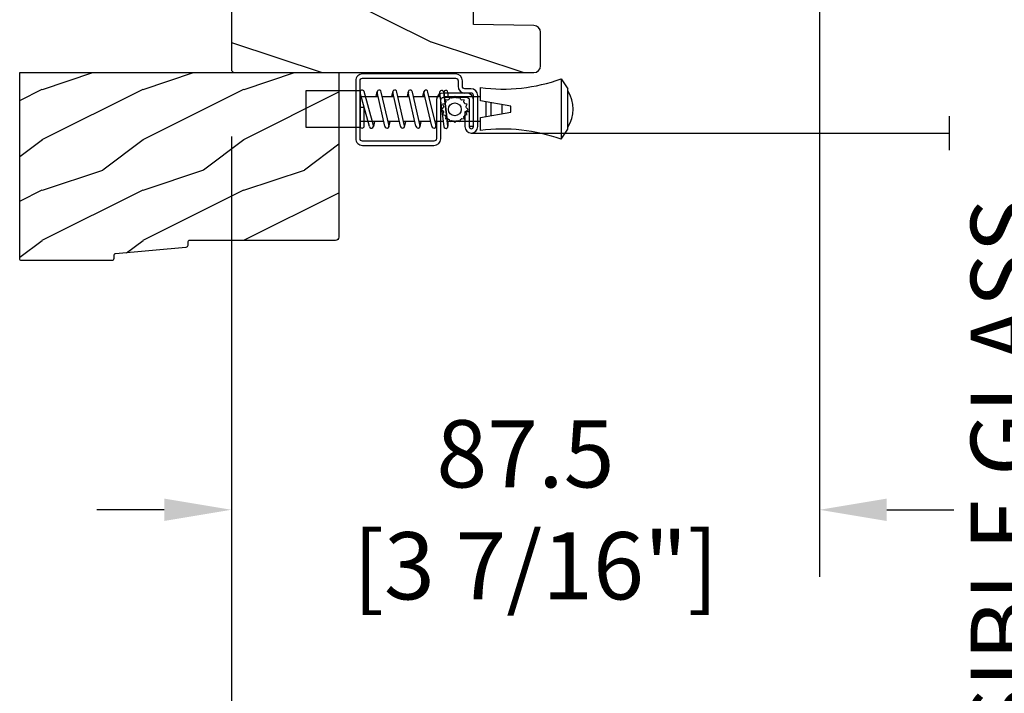
# Model space of a CAD drawing. Units: millimetres. Extents: x 1210 to 1996, y 94 to 289.
# Drawn here: x 1308 to 1314, y 246 to 250 of the extents above; entities that cross this region are included whole.
import ezdxf

# ---------------------------------------------------------------- set-up
doc = ezdxf.new("R2010")
doc.units = ezdxf.units.MM
doc.header["$MEASUREMENT"] = 0
doc.header["$PDMODE"] = 3
for name, color, linetype in [('Dimensions - Cotes', 7, 'Continuous'), ('Screen alum. - Moustiquaire alum.', 51, 'Continuous'), ('Text English - Texte anglais', 7, 'Continuous'), ('Wood brickmould 908 - Moulure à brique 908', 4, 'Continuous')]:
    doc.layers.add(name, color=color, linetype=linetype)
doc.styles.add('Century-10', font='GOTHIC.TTF', dxfattribs={"height": 0.3937})
doc.linetypes.add('Amzigzag', pattern='A,0.0001,[136,genltshp.shx,S=0.04,R=0,X=0,Y=0],-11', length=11.0001)
doc.linetypes.add('ZIGZAG', pattern='A,0.00254,-5.08,[131,ltypeshp.shx,S=5.08,R=0,X=-5.08,Y=0],-10.16,[131,ltypeshp.shx,S=5.08,R=180,X=5.08,Y=0],-5.08', length=20.32254)
doc.dimstyles.new('1-1', dxfattribs={"dimtxt": 0.3937, "dimasz": 0.3937, "dimexe": 0.3937, "dimexo": 0.3937, "dimgap": 0.3937, "dimtad": 0, "dimtih": 1, "dimtoh": 1, "dimdec": 1, "dimlfac": 25.4, "dimzin": 0, "dimdsep": 46, "dimtxsty": 'Century-10', "dimcen": 0, "dimadec": 1, "dimazin": 0, "dimtfac": 1, "dimtdec": 1, "dimtofl": 0, "dimtmove": 0, "dimatfit": 3, "dimfxl": 0, "dimtolj": 1, "dimtzin": 0, "dimarcsym": 0})

# ---------------------------------------------------------------- blocks, each defined once
blk = doc.blocks.new('*D310')
at = {"layer": 'Defpoints', "color": 0, "transparency": 16777216}
for p in [(1309.05500982164, 249.2172737980073), (1336.220309065719, 249.2172737980073), (1336.220309065719, 244.3205210358084)]:
    blk.add_point(p, dxfattribs=at)
at = {"layer": 'Text English - Texte anglais', "color": 0, "lineweight": -2, "transparency": 16777216}
for p, q in [((1309.05500982164, 248.8235737980073), (1309.05500982164, 243.9268210358084)), ((1336.220309065719, 248.8235737980073), (1336.220309065719, 243.9268210358084)), ((1309.44870982164, 244.3205210358084), (1320.927387775287, 244.3205210358084)), ((1335.826609065719, 244.3205210358084), (1324.553924145103, 244.3205210358084))]:
    blk.add_line(p, q, dxfattribs=at)
at = {"layer": 'Text English - Texte anglais', "color": 0, "transparency": 16777216}
for points in [[(1309.44870982164, 244.3861377024751), (1309.44870982164, 244.2549043691417), (1309.05500982164, 244.3205210358084)], [(1335.826609065719, 244.3861377024751), (1335.826609065719, 244.2549043691417), (1336.220309065719, 244.3205210358084)]]:
    blk.add_solid(points, dxfattribs=at)
at = {"layer": 'Text English - Texte anglais', "color": 0, "transparency": 16777216, "insert": (1322.740655960195, 244.3205210358084), "char_height": 0.3937, "attachment_point": 5, "style": 'Century-10'}
blk.add_mtext('\\A1;FRAME SIZE', dxfattribs=at)
blk = doc.blocks.new('*D311')
at = {"layer": 'Defpoints', "color": 0, "transparency": 16777216}
for p in [(1312.499872094759, 250.0416669651678), (1314.665227331127, 250.0416669651678), (1314.665227331127, 246.6355793399288)]:
    blk.add_point(p, dxfattribs=at)
at = {"layer": 'Text English - Texte anglais', "color": 0, "lineweight": -2, "transparency": 16777216}
for p, q in [((1312.499872094759, 249.6479669651678), (1312.499872094759, 246.2418793399288)), ((1314.665227331127, 249.6479669651678), (1314.665227331127, 246.2418793399288)), ((1312.893572094759, 246.6355793399288), (1312.982096993704, 246.6355793399288)), ((1314.271527331127, 246.6355793399288), (1314.183002432181, 246.6355793399288))]:
    blk.add_line(p, q, dxfattribs=at)
at = {"layer": 'Text English - Texte anglais', "color": 0, "transparency": 16777216}
for points in [[(1312.893572094759, 246.7011960065955), (1312.893572094759, 246.5699626732622), (1312.499872094759, 246.6355793399288)], [(1314.271527331127, 246.7011960065955), (1314.271527331127, 246.5699626732622), (1314.665227331127, 246.6355793399288)]]:
    blk.add_solid(points, dxfattribs=at)
at = {"layer": 'Text English - Texte anglais', "color": 0, "transparency": 16777216, "insert": (1313.582549712943, 246.6355793399288), "char_height": 0.3937, "attachment_point": 5, "rotation": 90, "style": 'Century-10'}
blk.add_mtext('\\A1;VISIBLE GLASS', dxfattribs=at)
blk = doc.blocks.new('*D312')
at = {"layer": 'Defpoints', "color": 0, "transparency": 16777216}
for p in [(1312.499872094759, 250.0416669651678), (1309.05500982164, 249.2172737980073), (1312.499872094759, 246.6355793399288)]:
    blk.add_point(p, dxfattribs=at)
at = {"layer": 'Dimensions - Cotes', "color": 0, "lineweight": -2, "transparency": 16777216}
for p, q in [((1312.499872094759, 249.6479669651678), (1312.499872094759, 246.2418793399288)), ((1309.05500982164, 248.8235737980073), (1309.05500982164, 246.2418793399288)), ((1308.66130982164, 246.6355793399288), (1308.26760982164, 246.6355793399288)), ((1312.893572094759, 246.6355793399288), (1313.287272094758, 246.6355793399288))]:
    blk.add_line(p, q, dxfattribs=at)
at = {"layer": 'Dimensions - Cotes', "color": 0, "transparency": 16777216}
for points in [[(1308.66130982164, 246.7011960065955), (1308.66130982164, 246.5699626732622), (1309.05500982164, 246.6355793399288)], [(1312.893572094759, 246.7011960065955), (1312.893572094759, 246.5699626732622), (1312.499872094759, 246.6355793399288)]]:
    blk.add_solid(points, dxfattribs=at)
at = {"layer": 'Dimensions - Cotes', "color": 0, "transparency": 16777216, "insert": (1310.777440958199, 246.6355793399288), "char_height": 0.3937, "attachment_point": 5, "style": 'Century-10'}
blk.add_mtext('\\A1;87.5\\P [3 7/16"]', dxfattribs=at)
blk = doc.blocks.new('GB-046')
h = blk.add_hatch()
h.set_pattern_fill('WOOD1', color=1, scale=30, pattern_type=2)
h.set_pattern_definition([(216.8699, (-27.79446705887131, -31.8464849032739), (89.99999753473355, 60.00000369789951), [15, -135]), (206.5651, (-9.794467058871305, -40.8464849032739), (-29.99997473822723, -30.00003928189142), [33.54102, -33.54102]), (198.4349, (-9.794467058871305, -55.8464849032739), (-60.00001303778883, -29.99995209668124), [18.97368, -75.89466])])
h.paths.add_polyline_path([(14.6710530751825, -10, 0.4142135623730951), (15.1710530751825, -9.5), (15.1710530751825, 0), (-1.77635683940025e-15, 0), (-0.1378950129328569, 7.899999999999636), (-14.15206100633623, 7.899999999999634), (-14.2666009023942, 14.46198625023181, -0.2138995814116088), (-15.80354543240468, 17.45943788617185, 0.3797284406097072), (-16.30000000000337, 17.90000000000146), (-20.32999999999993, 17.90000000000146, 0.4142135623730951), (-20.82999999999993, 17.40000000000146), (-20.82999999999993, -2.842904415646032), (-29.86489949670244, -3.000609172980904, 0.4040262258351549), (-30.82999999999993, -4), (-30.82999999999993, -9.000000000000455, 0.4142135623730951), (-29.83000000000038, -10)])
at = {"color": 4}
blk.add_lwpolyline([(-20.82999999999993, -2.842904415646032), (-20.82999999999993, 17.40000000000146, -0.414213562373095), (-20.32999999999993, 17.90000000000146), (-16.30000000000109, 17.90000000000146, -0.4142135623701647), (-15.80000000000109, 17.40000000000191), (-15.80000000000109, 17.40000000000191, 0.2101214629088108), (-14.2666009023942, 14.4619862502318), (-14.15206100633623, 7.899999999999636), (-0.1378950129328587, 7.899999999999636), (0, 0), (15.1710530751825, 0), (15.1710530751825, -9.5, -0.414213562373095), (14.6710530751825, -10), (-29.82999999999993, -10, -0.414213562373095), (-30.82999999999993, -9.00000000000091), (-30.82999999999993, -4, -0.414213562373095), (-29.82999999999993, -3), (-29.82999999999993, -3)], format="xyb", close=True, dxfattribs=at)
blk = doc.blocks.new('D-064')
h = blk.add_hatch()
h.set_pattern_fill('WOOD1', color=1, scale=15, style=0, pattern_type=2)
h.set_pattern_definition([(216.8699, (-5.901588977919317, -30.14138396687261), (44.99999876736678, 30.00000184894975), [7.5, -67.5]), (206.5651, (3.098411022080683, -34.64138396687261), (-14.99998736911361, -15.00001964094571), [16.77051, -16.77051]), (198.4349, (3.098411022080683, -42.14138396687262), (-30.00000651889442, -14.99997604834062), [9.48684, -37.94733])])
edge = h.paths.add_edge_path()
edge.add_line((22.49818411396521, 25.29641878771926), (22.49818411396521, 25.72245439634079))
edge.add_arc((22.79818411396504, 25.72245439634111), 0.2999999999998302, 95.1944289076813, 180.0000000000611, ccw=False)
edge.add_line((22.77102339015258, 26.02122235828128), (33.22534483777829, 26.97161521715597))
edge.add_arc((33.19818411396573, 27.27038317909577), 0.2999999999994759, 275.1944289077072, 360.0000000001303)
edge.add_line((33.49818411396521, 27.27038317909646), (33.49818411396566, 27.69641878771844))
edge.add_arc((33.79818411396556, 27.69641878771873), 0.2999999999998977, 90.00000000003263, 180.0000000000543, ccw=False)
edge.add_line((33.79818411396539, 27.99641878771862), (47.19818411396548, 27.99641878771817))
edge.add_arc((47.19818411396514, 27.6964187877181), 0.3000000000000682, -2.1714186004828662e-11, 89.99999999993491, ccw=False)
edge.add_line((47.49818411396521, 27.69641878771799), (47.49818411396566, 0))
edge.add_line((47.49818411396566, 0), (0, 0))
edge.add_line((0, 0), (2.842170943040401e-14, 24.49641878771862))
edge.add_arc((0.5000000000000262, 24.49641878771862), 0.4999999999999978, 90.00000000000142, 180, ccw=False)
edge.add_line((0.5000000000000142, 24.99641878771862), (22.19818411396548, 24.99641878771908))
edge.add_arc((22.19818411396514, 25.29641878771915), 0.3000000000000682, 270.0000000000651, 360.0000000000217)
at = {"color": 4}
blk.add_lwpolyline([(22.49818411396521, 25.29641878771926), (22.49818411396521, 25.72245439634079, -0.3879024034933366), (22.77102339015258, 26.02122235828128), (33.22534483777829, 26.97161521715597, 0.3879024034935534), (33.49818411396521, 27.27038317909646), (33.49818411396566, 27.69641878771844, -0.4142135623732061), (33.79818411396539, 27.99641878771862), (47.19818411396548, 27.99641878771817, -0.414213562372873), (47.49818411396521, 27.69641878771799), (47.49818411396566, 0), (0, 0), (2.842170943040401e-14, 24.49641878771862, -0.4142135623730894), (0.5000000000000142, 24.99641878771862), (22.19818411396548, 24.99641878771908, 0.414213562372873)], format="xyb", close=True, dxfattribs=at)
blk = doc.blocks.new('CM-003')
at = {"color": 51}
for p, q in [((-37.92891445599599, 1.75), (-38.92891445599599, 0.25)), ((-38.92891445599599, 0.25), (-38.92891445599599, -5.75)), ((-21.07768194148742, -0.8999999999999773), (-21.07768194148742, -0.1851020250692272)), ((-21.07564799870676, -0.2204373966113167), (-20.4556466660443, -5.262505620722607)), ((-20.4556466660443, -5.262505620722607), (-21.07564799870676, -0.2204373966113167)), ((-19.84531801271977, -5.177968665385947), (-20.46380664059883, -0.1497613521187873)), ((-19.30423797728333, -0.1594011472308807), (-19.47369110869784, -0.8999999999999773)), ((-19.31147636226877, -0.2469746107728668), (-18.09978211027499, -5.27393952195871)), ((-18.69370557921867, -0.2098647050772797), (-17.48645398739331, -5.246259855978337)), ((-16.93798797728335, -0.1594011472308807), (-17.10744110869792, -0.8999999999999773)), ((-16.94522636226873, -0.2469746107728668), (-15.78726969080027, -5.275285745994722)), ((-16.32745557921869, -0.2098647050772797), (-15.17395398739331, -5.246259855978337)), ((-16.32745557921869, -0.2098647050772797), (-15.17395398739331, -5.246259855978337)), ((-14.62548797728335, -0.1594011472308807), (-14.79494110869792, -0.8999999999999773)), ((-14.63272636226873, -0.2469746107728668), (-13.4747696907972, -5.275285746008308)), ((-14.01495557921869, -0.2098647050772797), (-12.86145398739331, -5.246259855978337)), ((-12.31298797728335, -0.1594011472308807), (-12.48244110869792, -0.8999999999999773)), ((-12.32022636226873, -0.2469746107728668), (-11.16226969080027, -5.275285745994779)), ((-11.70245557921869, -0.2098647050772797), (-10.54895398739331, -5.246259855978337)), ((-10.16994110869786, -0.899999999999963), (-10.00048797728335, -0.1594011472308807)), ((-9.99712023664609, -0.3107844010224312), (-8.604800580204945, -5.352991411051249)), ((-9.400514916744392, -0.1462245432410612), (-8.011062712629162, -5.189222474053167)), ((-8.620000000000012, -0.2289774640135818), (-8.620000000000012, -2.979092848067978)), ((-8.000000000000007, -0.2289774640135818), (-8.000000000000007, -2.979092848067978)), ((-29.10000000000002, -3.400695903288181), (-29.09999999999997, -2.099304096711819)), ((-8.620000000000012, -2.979092848067978), (-8.000000000000007, -2.979092848067978)), ((-37.92891445599599, -7.25), (-38.92891445599599, -5.75)), ((-21.07768194148742, -5.227147097042035), (-21.07768194148742, -4.599999999999994)), ((-19.85944043341289, -5.340556508456473), (-19.68932104876047, -4.599999999999994)), ((-17.49319043341291, -5.340556508456473), (-17.32307104876049, -4.599999999999994)), ((-15.18069043341291, -5.340556508456473), (-15.01057104876049, -4.599999999999994)), ((-12.86819043341291, -5.340556508456473), (-12.69807104876049, -4.599999999999994)), ((-10.38557104876049, -4.599999999999994), (-10.55569043341291, -5.340556508456473)), ((-8.000000000000007, -4.599999999999994), (-8.000000000000007, -5.27102253598639))]:
    blk.add_line(p, q, dxfattribs=at)
blk.add_lwpolyline([(-30.42891445599599, -2.299999999999997), (-30.42891445599599, -3.200000000000003), (-25.92891445599599, -4), (-25.92891445599599, -5.949999999999989, 0.1202352058717313), (-37.92891445599594, -7.249999999999972), (-37.92891445599599, 1.75, 0.1202352058717317), (-25.92891445599599, 0.4500000000000028), (-25.92891445599599, -1.5)], format="xyb", close=True, dxfattribs=at)
blk.add_lwpolyline([(-8, -5.5), (-8, 0), (0, 0), (0, -5.5)], close=True, dxfattribs=at)
for points in [[(-25.92891445599599, -0.899999999999963), (-20.9920851231166, -0.899999999999963)], [(-20.3715244328455, -0.8999999999999773), (-19.15407182006243, -0.8999999999999773)], [(-18.52827635684691, -0.8999999999999773), (-16.7948428466591, -0.8999999999999773)], [(-16.1693916987216, -0.899999999999963), (-14.48234284665916, -0.8999999999999773)], [(-13.8568916987216, -0.899999999999963), (-12.1698428466591, -0.899999999999963)], [(-11.5443916987216, -0.8999999999999488), (-9.83441837638805, -0.899999999999963)], [(-10.10455369638976, -0.8999999999999773), (-8, -0.8999999999999773), (-8, -4.599999999999994), (-10.27795961766572, -4.599999999999994)], [(-9.192833893636596, -0.899999999999963), (-8.620000000000012, -0.8999999999999773)], [(-29.09999999999997, -3.436251458843742), (-29.10000000000002, -2.063748541156272)], [(-27.5, -1.77930409671184), (-27.5, -3.720695903288174)], [(-26.69999999999999, -3.862918125510404), (-26.69999999999999, -1.63708187448961)], [(-20.53711211821334, -4.600000000000001), (-25.92891445599599, -4.59999999999998)], [(-18.26222777269283, -4.599999999999994), (-19.91641035727537, -4.599999999999994)], [(-15.94277948597682, -4.599999999999994), (-17.64136602596182, -4.599999999999994)], [(-13.63027948597682, -4.599999999999994), (-15.3219689366315, -4.599999999999994)], [(-11.31777948597682, -4.599999999999994), (-13.0094689366315, -4.600000000000009)], [(-8.8127263437948, -4.599999999999994), (-10.69696893663144, -4.599999999999994)]]:
    blk.add_lwpolyline(points, dxfattribs=at)
for centre, radius, start, end in [((-20.76972701346023, -0.1851020250692272), 0.3079549280272011, 6.589738478158019, 187.4317001021638), ((-19.00259097074372, -0.2284196579250874), 0.3094421939114794, 3.437664992396978, 203.6663438401334), ((-16.63634097074374, -0.2284196579250874), 0.3094421939114794, 3.437664992408811, 202.4991404590706), ((-14.32384097074374, -0.2284196579250874), 0.3094421939114794, 3.437664992395759, 202.4991404590811), ((-12.01134097074374, -0.2284196579250874), 0.3094421939114794, 3.437664992408811, 202.4991404590751), ((-9.698840970743738, -0.2284196579250874), 0.3094421939114794, 15.40400380160251, 195.436584777947), ((-8.31000000000001, -0.2289774640135818), 0.3100000000000071, 0, 180), ((-34.57046232667722, -2.75), 5.127643134212471, 148.2107247421379, 211.7892752578621), ((-20.76768194148742, -5.227147097042035), 0.3100000000000071, 180, 16.9066218794777), ((-20.14952523787867, -5.227147097042035), 0.3081567036087504, 180, 9.18304328776652), ((-17.79259097074374, -5.271778725000758), 0.3071987390128395, 180.4030145662363, 22.19452753839208), ((-15.48009097074374, -5.271778725000758), 0.3071987390128395, 180.6541103244031, 21.03525651547528), ((-13.16759097074374, -5.271778725000758), 0.3071987390128395, 180.6541103243978, 21.03525651547747), ((-10.85509097074374, -5.271778725000758), 0.3071987390128395, 180.6541103244112, 21.03525651547528), ((-8.307954928027193, -5.27102253598639), 0.3079549280272011, 195.436584777947, 15.40400380160329)]:
    blk.add_arc(centre, radius, start, end, dxfattribs=at)
blk = doc.blocks.new('CM-008')
at = {"color": 51}
blk.add_line((2.527690750416411, 17.51700000000002), (2.527690750416411, 16.882), dxfattribs=at)
blk.add_lwpolyline([(0.3051907504164433, 16.882), (0.3051907504164433, 16.24699999999999), (2.527690750416411, 16.24699999999999, 1), (2.527690750416411, 18.15200000000001), (-2.095109249583572, 18.15199999999999, 0.4142135623730951), (-3.111109249583592, 17.13599999999999), (-3.111109249583649, 16.24699999999999, -0.4142135623730951), (-3.492109249583621, 15.86599999999999), (-4.306499999999971, 15.86599999999999, 0.4142135623730951), (-5.322500000000048, 14.84999999999999), (-5.322500000000048, 1.015999999999998, 0.4142135623730951), (-4.306499999999971, 0), (4.306499999999971, 0, 0.4142135623730951), (5.322499999999991, 1.015999999999998), (5.322499999999991, 11.63823209490572, 0.4040262258351615), (4.341957888649688, 12.65361317515713), (-1.473405957827254, 12.65392827097435, -0.4040262258351585), (-1.84110924958361, 13.03469617606863), (-1.84110924958361, 16.501, -0.4142135623730951), (-1.460109249583581, 16.882), (2.527690750416411, 16.882, 1), (2.527690750416411, 17.517), (-2.095109249583572, 17.51699999999999, 0.4142135623730951), (-2.476109249583601, 17.13599999999999), (-2.476109249583601, 13.03469617606861, 0.4040262258351577), (-1.495567138233298, 12.01931509581721), (4.319796708243643, 12.019, -0.4040262258351584), (4.6875, 11.63823209490572), (4.6875, 1.015999999999998, -0.4142135623730951), (4.306499999999971, 0.634999999999998), (-4.306499999999971, 0.634999999999998, -0.4142135623730951), (-4.687500000000057, 1.015999999999998), (-4.6875, 14.84999999999999, -0.4142135623730951), (-4.306499999999971, 15.23099999999999), (-3.492109249583621, 15.231, 0.4142135623730951), (-2.476109249583601, 16.24699999999999)], format="xyb", dxfattribs=at)
blk.add_arc((-1.460109249583581, 16.501), 1.016, 90, 180, dxfattribs=at)
blk = doc.blocks.new('CM-006')
at = {"color": 51}
blk.add_lwpolyline([(1.399663181513347, -0.4466078295636606), (1.359918430071161, -0.1165625663983008, 0.03873202468494066), (1.508616354926914, 0.1059796048365769), (1.828748076265924, 0.1955630965971835), (1.665725859740007, 0.4852755021365596, 0.03873202468492509), (1.717941627107052, 0.7477818915299821), (1.979422654049813, 0.9530553519499136), (1.717941627107052, 1.158328812369305, 0.03873202468536949), (1.665725859739496, 1.420835201765357), (1.828748076265413, 1.71054760730317), (1.508616354925834, 1.800131099064814, 0.03873202468518958), (1.359918430070138, 2.022673270300217), (1.399663181512267, 2.352718533462948), (1.069617918350048, 2.312973782020265, 0.03873202468545896), (0.8470757471135926, 2.461671706876544), (0.7574922553529859, 2.781803428215582), (0.4677798498152015, 2.618781211690688, 0.03873202468519166), (0.2052734604201873, 2.670996979057207), (-2.273736754432321e-13, 2.932478005999954), (-0.2052734604196758, 2.670996979057207, 0.0387320246853078), (-0.4677798498162247, 2.618781211690177), (-0.7574922553529859, 2.781803428215582), (-0.8470757471135926, 2.461671706876018, 0.03873202468510488), (-1.069617918348968, 2.312973782021317), (-1.39966318151329, 2.352718533463474), (-1.359918430071161, 2.022673270300217, 0.03873202468524476), (-1.508616354926858, 1.800131099063236), (-1.828748076265924, 1.71054760730317), (-1.66572585973995, 1.420835201764831, 0.03873202468511912), (-1.717941627107052, 1.158328812369831), (-1.979422654049756, 0.9530553519504252), (-1.717941627107052, 0.7477818915305221, 0.03873202468523698), (-1.665725859740519, 0.485275502135508), (-1.828748076265924, 0.1955630965971835), (-1.508616354925834, 0.1059796048365769, 0.03873202468527422), (-1.359918430070593, -0.1165625663993524), (-1.39966318151329, -0.4466078295631206), (-1.069617918350048, -0.4068630781204519, 0.03873202468502272), (-0.8470757471135926, -0.5555610029767166), (-0.7574922553529859, -0.8756927243152433), (-0.4677798498146331, -0.7126705077898237, 0.0387320246851915), (-0.2052734604201873, -0.7648862751568544), (-7.958078640513122e-13, -1.026367302099089), (0.2052734604191642, -0.7648862751563428, 0.03873202468523886), (0.4677798498141783, -0.7126705077903495), (0.7574922553529859, -0.8756927243152433), (0.8470757471135926, -0.555561002975665, 0.03873202468510744), (1.069617918349024, -0.4068630781204519)], format="xyb", close=True, dxfattribs=at)
blk.add_circle((0, 0.9530553519499989), 0.9530553519499998, dxfattribs=at)

msp = doc.modelspace()

# ---------------------------------------------------------------- linework, layer by layer
at = {"layer": 'Screen alum. - Moustiquaire alum.', "linetype": 'Amzigzag', "ltscale": 0.3}
msp.add_line((1313.259667305767, 248.9428314655245), (1313.259667305767, 248.7436394070929), dxfattribs=at)
at = {"layer": 'Screen alum. - Moustiquaire alum.', "linetype": 'ZIGZAG', "ltscale": 0.1}
msp.add_line((1310.460513067099, 248.8434322863088), (1313.259667305767, 248.8434322863088), dxfattribs=at)

# ---------------------------------------------------------------- block references
at = {"xscale": -0.03937, "yscale": 0.03937, "zscale": 0.03937}
msp.add_blockref('GB-046', (1309.65229418121, 249.5912887980041), dxfattribs=at)
at = {"layer": 'Screen alum. - Moustiquaire alum.', "xscale": 0.03937, "yscale": 0.03937, "zscale": 0.03937}
for name, p, rotation in [('CM-003', (1309.493408702099, 248.8757480501162), 180), ('CM-008', (1309.783368752099, 248.9804473961527), 270), ('CM-006', (1310.401245398983, 248.9822868859329), 90)]:
    msp.add_blockref(name, p, dxfattribs=dict(at, rotation=rotation))
at = {"layer": 'Wood brickmould 908 - Moulure à brique 908', "xscale": 0.03937, "yscale": 0.03937, "zscale": 0.03937, "rotation": 180}
msp.add_blockref('D-064', (1309.68492982164, 249.1978682211559), dxfattribs=at)

# ---------------------------------------------------------------- dimensions: what is measured, and where the dimension line sits
at = {"layer": 'Dimensions - Cotes'}
dim = msp.add_linear_dim(base=(1312.499872094759, 246.6355793399288), p1=(1309.05500982164, 249.2172737980073), p2=(1312.499872094759, 250.0416669651678), text='<>\\P[]', dimstyle='1-1', override={"dimgap": 2}, dxfattribs=at)
dim.commit()
dim.dimension.update_dxf_attribs({"geometry": '*D312', "text_midpoint": (1310.777440958199, 246.6355793399288), "dimtype": 160})
at = {"layer": 'Text English - Texte anglais'}
dim = msp.add_linear_dim(base=(1314.665227331127, 246.6355793399288), p1=(1312.499872094759, 250.0416669651678), p2=(1314.665227331127, 250.0416669651678), text='VISIBLE GLASS', dimstyle='1-1', dxfattribs=at)
dim.commit()
dim.dimension.update_dxf_attribs({"geometry": '*D311', "text_midpoint": (1313.582549712943, 246.6355793399288), "dimtype": 160, "text_rotation": 90})
dim = msp.add_linear_dim(base=(1336.220309065719, 244.3205210358084), p1=(1309.05500982164, 249.2172737980073), p2=(1336.220309065719, 249.2172737980073), text='FRAME SIZE', dimstyle='1-1', dxfattribs=at)
dim.commit()
dim.dimension.update_dxf_attribs({"geometry": '*D310', "text_midpoint": (1322.740655960195, 244.3205210358084), "dimtype": 160})

doc.saveas('drawing.dxf')
